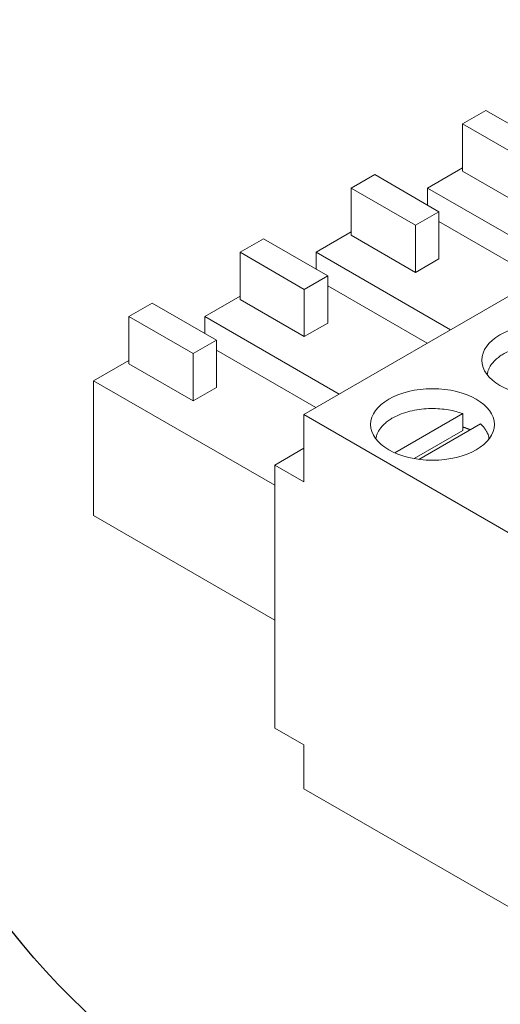
# Model space of a CAD drawing. Units: millimetres. Extents: x 574 to 39497, y 39 to 12310.
# Drawn here: x 20994 to 21208, y 766 to 1203 of the extents above; entities that cross this region are included whole.
import ezdxf

# ---------------------------------------------------------------- set-up
doc = ezdxf.new("R2010")
doc.units = ezdxf.units.MM
doc.layers.add('Detalle', color=6, linetype='Continuous')

msp = doc.modelspace()

# ---------------------------------------------------------------- linework, layer by layer
at = {"color": 0, "linetype": 'Continuous', "lineweight": 13}
for p, q in [((21367.48, 1170.21), (21120.44, 1027.58)), ((21201.29, 1162.61), (21190.92, 1156.62)), ((21229.82, 1146.14), (21201.29, 1162.61)), ((21190.92, 1156.62), (21190.92, 1135.66)), ((21219.45, 1140.15), (21190.92, 1156.62)), ((21190.92, 1137.15), (21175.29, 1128.13)), ((21151.88, 1134.08), (21141.51, 1128.09)), ((21180.41, 1117.61), (21151.88, 1134.08)), ((21219.45, 1119.18), (21190.92, 1135.66)), ((21175.29, 1128.13), (21175.29, 1120.57)), ((21234.94, 1093.69), (21175.29, 1128.13)), ((21141.51, 1128.09), (21141.51, 1107.13)), ((21170.04, 1111.62), (21141.51, 1128.09)), ((21180.41, 1117.61), (21170.04, 1111.62)), ((21180.41, 1096.65), (21180.41, 1117.61)), ((21170.04, 1111.62), (21170.04, 1090.66)), ((21224.57, 1087.7), (21180.41, 1113.2)), ((21141.51, 1108.63), (21125.88, 1099.61)), ((21170.04, 1090.66), (21141.51, 1107.13)), ((21102.48, 1105.56), (21092.1, 1099.57)), ((21131.01, 1089.09), (21102.48, 1105.56)), ((21092.1, 1099.57), (21092.1, 1078.61)), ((21120.63, 1083.1), (21092.1, 1099.57)), ((21125.88, 1099.61), (21125.88, 1092.04)), ((21185.54, 1065.17), (21125.88, 1099.61)), ((21170.04, 1090.66), (21180.41, 1096.65)), ((21131.01, 1089.09), (21120.63, 1083.1)), ((21131.01, 1068.12), (21131.01, 1089.09)), ((21175.16, 1059.18), (21131.01, 1084.67)), ((21092.1, 1080.1), (21076.48, 1071.08)), ((21120.63, 1083.1), (21120.63, 1062.13)), ((21053.07, 1077.03), (21042.69, 1071.04)), ((21081.6, 1060.56), (21053.07, 1077.03)), ((21120.63, 1062.13), (21092.1, 1078.61)), ((21042.69, 1071.04), (21042.69, 1050.08)), ((21071.22, 1054.57), (21042.69, 1071.04)), ((21076.48, 1071.08), (21076.48, 1063.52)), ((21136.13, 1036.64), (21076.48, 1071.08)), ((21120.63, 1062.13), (21131.01, 1068.12)), ((21081.6, 1060.56), (21071.22, 1054.57)), ((21081.6, 1039.6), (21081.6, 1060.56)), ((21071.22, 1054.57), (21071.22, 1033.61)), ((21125.75, 1030.65), (21081.6, 1056.14)), ((21042.69, 1051.58), (21027.07, 1042.56)), ((21071.22, 1033.61), (21042.69, 1050.08)), ((21027.07, 1042.56), (21027.07, 982.66)), ((21107.47, 996.14), (21027.07, 1042.56)), ((21071.22, 1033.61), (21081.6, 1039.6)), ((21211.2, 975.18), (21120.44, 1027.58)), ((21120.44, 1027.58), (21120.44, 997.63)), ((21191.07, 1027.93), (21160.88, 1010.5)), ((21191.07, 1020.45), (21191.07, 1027.93)), ((21198.85, 1023.44), (21171.48, 1007.64)), ((21191.07, 1020.45), (21169.43, 1007.95)), ((21120.44, 1012.61), (21107.47, 1005.12)), ((21107.47, 888.32), (21107.47, 1005.12)), ((21120.44, 997.63), (21107.47, 1005.12)), ((21107.47, 936.24), (21027.07, 982.66)), ((21107.47, 888.32), (21120.44, 880.84)), ((21120.44, 861.37), (21120.44, 880.84)), ((21222.88, 802.22), (21120.44, 861.37))]:
    msp.add_line(p, q, dxfattribs=at)
for centre in [(21226.97, 1051.65), (21177.56, 1023.13)]:
    msp.add_ellipse(centre, major_axis=(27.51, 0), ratio=0.57735, dxfattribs=at)
for points, weights in [([(21240.48, 1056.46), (21204.87, 1069.5), (21201.82, 1045.22)], [1, 0.513165032559, 1]), ([(21191.07, 1027.93), (21155.46, 1040.98), (21152.41, 1016.69)], [1, 0.513162165588, 1]), ([(21202.71, 1016.69), (21202.25, 1020.35), (21198.85, 1023.44)], [1, 0.969764307808, 1]), ([(21194.25, 1020.78), (21192.73, 1021.45), (21191.07, 1021.99)], [1, 0.997611333821, 1])]:
    msp.add_rational_spline(points, weights, degree=2, dxfattribs=at)
at = {"layer": 'Detalle'}
msp.add_circle((21252.88, 1004.69), 333.7, dxfattribs=at)

doc.saveas('drawing.dxf')
